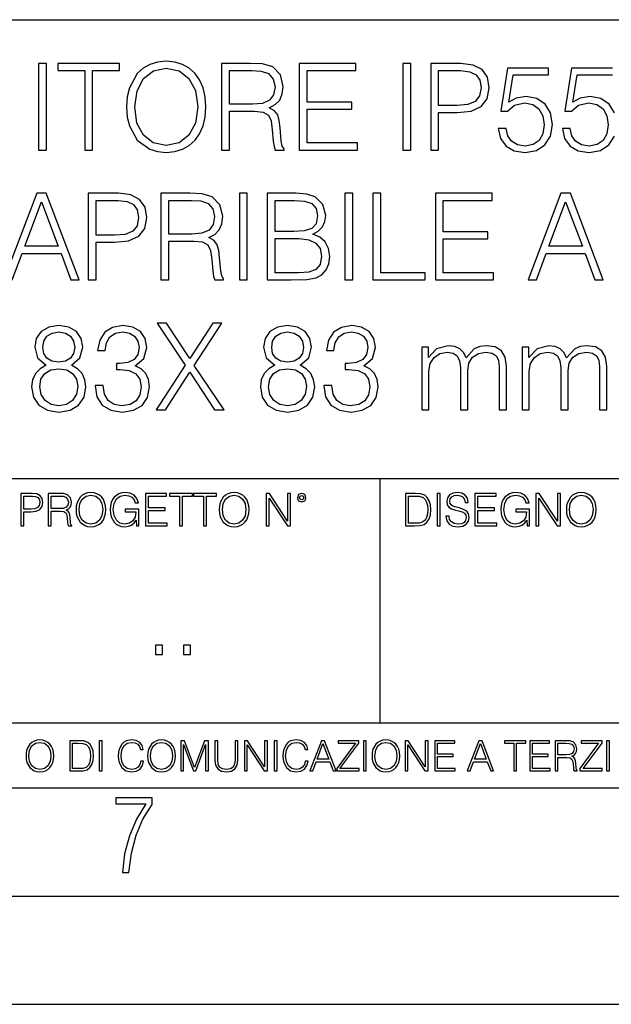
# Model space of a CAD drawing. Extents: x 0 to 420, y 0 to 297.
# Drawn here: x 331 to 358, y 0 to 46 of the extents above; entities that cross this region are included whole.
import ezdxf

# ---------------------------------------------------------------- set-up
doc = ezdxf.new("R2010")
doc.units = 0
doc.layers.get('0').update_dxf_attribs({"linetype": 'CONTINUOUS'})

msp = doc.modelspace()

# ---------------------------------------------------------------- linework, layer by layer
at = {"color": 7}
for p, q in [((234.999802, 45.500252), (410, 45.500252)), ((254.999802, 24.300249), (410, 24.300249)), ((347.77301, 13.00025), (347.77301, 24.300249)), ((234.999802, 13.00025), (410, 13.00025)), ((25.000401, 9.99976), (410, 9.99976)), ((234.999802, 10.00025), (410, 10.00025)), ((267.5, 4.99976), (415, 4.99976)), ((0, 0), (420, 0)), ((0, 0), (420, 0))]:
    msp.add_line(p, q, dxfattribs=at)
for points in [[(331.972992, 39.476517), (332.340179, 39.476517), (332.340179, 43.476517), (331.972992, 43.476517)], [(334.114868, 39.476517), (334.482056, 39.476517), (334.482056, 43.148285), (335.72821, 43.148285), (335.72821, 43.476517), (332.868683, 43.476517), (332.868683, 43.148285), (334.114868, 43.148285)], [(336.050873, 41.473736), (336.078705, 41.000854), (336.178833, 40.589172), (336.546021, 39.927143), (337.124603, 39.509895), (337.480652, 39.404194), (337.881195, 39.36525), (338.276184, 39.404194), (338.632263, 39.509895), (338.949341, 39.682358), (339.2164, 39.927143), (339.427795, 40.227558), (339.583557, 40.589172), (339.678162, 41.000854), (339.717102, 41.473736), (339.683716, 41.941051), (339.583557, 42.352734), (339.427795, 42.714348), (339.2164, 43.020329), (338.949341, 43.259548), (338.632263, 43.432011), (338.276184, 43.543278), (337.881195, 43.582218), (337.480652, 43.543278), (337.124603, 43.432011), (336.813049, 43.259548), (336.546021, 43.020329), (336.178833, 42.352734), (336.078705, 41.935486)], [(336.429199, 41.473736), (336.534882, 42.219215), (336.829742, 42.781105), (337.291504, 43.131592), (337.881195, 43.253986), (338.476471, 43.131592), (338.932678, 42.781105), (339.233093, 42.224777), (339.338776, 41.473736), (339.233093, 40.717129), (338.932678, 40.160801), (338.476471, 39.810314), (337.881195, 39.693485), (337.28595, 39.810314), (336.829742, 40.160801), (336.529327, 40.717129)], [(340.434753, 39.476517), (340.801941, 39.476517), (340.801941, 41.267895), (341.970215, 41.267895), (342.365204, 41.228951), (342.604431, 41.095432), (342.726837, 40.833958), (342.788025, 40.41671), (342.83252, 39.888199), (342.865906, 39.637852), (342.921539, 39.476517), (343.327667, 39.476517), (343.327667, 39.53215), (343.244202, 39.660107), (343.199707, 39.899326), (343.149628, 40.50016), (343.110687, 40.83952), (343.038361, 41.100994), (342.893738, 41.295712), (342.648926, 41.42923), (342.921539, 41.573875), (343.12738, 41.785278), (343.249786, 42.069008), (343.294281, 42.413929), (343.166321, 42.948006), (342.804718, 43.315182), (342.337402, 43.454262), (341.769928, 43.476517), (340.434753, 43.476517)], [(344.03418, 39.476517), (346.721252, 39.476517), (346.721252, 39.804749), (344.401367, 39.804749), (344.401367, 41.368034), (346.459778, 41.368034), (346.459778, 41.696266), (344.401367, 41.696266), (344.401367, 43.148285), (346.65451, 43.148285), (346.65451, 43.476517), (344.03418, 43.476517)], [(348.818604, 39.476517), (349.185791, 39.476517), (349.185791, 43.476517), (348.818604, 43.476517)], [(350.109314, 39.476517), (350.476471, 39.476517), (350.476471, 41.212261), (351.327667, 41.212261), (351.978577, 41.279018), (352.445892, 41.490425), (352.72406, 41.846474), (352.818604, 42.352734), (352.735168, 42.842304), (352.484833, 43.192791), (352.078705, 43.404194), (351.505676, 43.476517), (350.109314, 43.476517)], [(353.23587, 40.477909), (353.335999, 40.010593), (353.591919, 39.660107), (353.970215, 39.443138), (354.470917, 39.36525), (354.993866, 39.459827), (355.388855, 39.710175), (355.644775, 40.116295), (355.733765, 40.661495), (355.644775, 41.190006), (355.399994, 41.596127), (355.016113, 41.852039), (354.520996, 41.946613), (354.059235, 41.879856), (353.725433, 41.696266), (353.914581, 42.959133), (355.555756, 42.959133), (355.555756, 43.253986), (353.653107, 43.253986), (353.358246, 41.267895), (353.664246, 41.267895), (353.986908, 41.55162), (354.459778, 41.65176), (354.83252, 41.579437), (355.116241, 41.379158), (355.288727, 41.062054), (355.355469, 40.644806), (355.294281, 40.227558), (355.121826, 39.921577), (354.843658, 39.726864), (354.482056, 39.660107), (354.120422, 39.715736), (353.847839, 39.882637), (353.6698, 40.138546), (353.597473, 40.477909)], [(340.801941, 41.596127), (340.801941, 43.148285), (341.842255, 43.148285), (342.276184, 43.12603), (342.61557, 43.009201), (342.83252, 42.753288), (342.915985, 42.402802), (342.849213, 42.030064), (342.660065, 41.779716), (342.331848, 41.635071), (341.864502, 41.596127)], [(350.476471, 41.540493), (350.476471, 43.148285), (351.488983, 43.148285), (351.911804, 43.098213), (352.206665, 42.953568), (352.37912, 42.708782), (352.440308, 42.358295), (352.367981, 41.97443), (352.167725, 41.724083), (351.822784, 41.579437), (351.333221, 41.540493)], [(330.376312, 33.476517), (330.760193, 33.476517), (331.21637, 34.700439), (333.01889, 34.700439), (333.469513, 33.476517), (333.853363, 33.476517), (332.334595, 37.476517), (331.895111, 37.476517)], [(334.276184, 33.476517), (334.643372, 33.476517), (334.643372, 35.212261), (335.494537, 35.212261), (336.145447, 35.279018), (336.612762, 35.490425), (336.89093, 35.846474), (336.985504, 36.352734), (336.902039, 36.842304), (336.651703, 37.192791), (336.245575, 37.404194), (335.672577, 37.476517), (334.276184, 37.476517)], [(337.636414, 33.476517), (338.003601, 33.476517), (338.003601, 35.267895), (339.171875, 35.267895), (339.566864, 35.228951), (339.806091, 35.095432), (339.928467, 34.833958), (339.989685, 34.41671), (340.03418, 33.888199), (340.067566, 33.637852), (340.123199, 33.476517), (340.529327, 33.476517), (340.529327, 33.53215), (340.445862, 33.660107), (340.401367, 33.899326), (340.351288, 34.50016), (340.312347, 34.83952), (340.240021, 35.100994), (340.095367, 35.295712), (339.850586, 35.42923), (340.123199, 35.573875), (340.329041, 35.785278), (340.451416, 36.069008), (340.495941, 36.413929), (340.367981, 36.948006), (340.006378, 37.315182), (339.539062, 37.454262), (338.971588, 37.476517), (337.636414, 37.476517)], [(341.263672, 33.476517), (341.630859, 33.476517), (341.630859, 37.476517), (341.263672, 37.476517)], [(342.554352, 33.476517), (343.661438, 33.476517), (344.379089, 33.487644), (344.813049, 33.565529), (345.074524, 33.715736), (345.27478, 33.943832), (345.397186, 34.221996), (345.441681, 34.555794), (345.386047, 34.928532), (345.230286, 35.234512), (344.985504, 35.457047), (344.662842, 35.590565), (344.913177, 35.729645), (345.102325, 35.929924), (345.213593, 36.169144), (345.258118, 36.452873), (345.130157, 36.959133), (344.774109, 37.315182), (344.384674, 37.443138), (343.878418, 37.476517), (342.554352, 37.476517)], [(346.14267, 33.476517), (346.509857, 33.476517), (346.509857, 37.476517), (346.14267, 37.476517)], [(347.43335, 33.476517), (349.853363, 33.476517), (349.853363, 33.804749), (347.800537, 33.804749), (347.800537, 37.476517), (347.43335, 37.476517)], [(350.326263, 33.476517), (353.013306, 33.476517), (353.013306, 33.804749), (350.69342, 33.804749), (350.69342, 35.368034), (352.751831, 35.368034), (352.751831, 35.696266), (350.69342, 35.696266), (350.69342, 37.148285), (352.946564, 37.148285), (352.946564, 37.476517), (350.326263, 37.476517)], [(354.609985, 33.476517), (354.993835, 33.476517), (355.450043, 34.700439), (357.252533, 34.700439), (357.703156, 33.476517), (358.087036, 33.476517), (356.568268, 37.476517), (356.128754, 37.476517)], [(331.338776, 35.028671), (332.112061, 37.087086), (332.89093, 35.028671)], [(334.643372, 35.540493), (334.643372, 37.148285), (335.655884, 37.148285), (336.078674, 37.098213), (336.373535, 36.953568), (336.546021, 36.708782), (336.607208, 36.358295), (336.534882, 35.97443), (336.334595, 35.724083), (335.989685, 35.579437), (335.500122, 35.540493)], [(338.003601, 35.596127), (338.003601, 37.148285), (339.043915, 37.148285), (339.477844, 37.12603), (339.8172, 37.009201), (340.03418, 36.753288), (340.117615, 36.402802), (340.050873, 36.030064), (339.861725, 35.779716), (339.533478, 35.635071), (339.066162, 35.596127)], [(343.811646, 37.148285), (344.278961, 37.114902), (344.612762, 37.003639), (344.813049, 36.781105), (344.879791, 36.430618), (344.807495, 36.069008), (344.607208, 35.852039), (344.262268, 35.740772), (343.778259, 35.712955), (342.921539, 35.712955), (342.921539, 37.148285)], [(355.572418, 35.028671), (356.345734, 37.087086), (357.124573, 35.028671)], [(342.921539, 33.804749), (342.921539, 35.384724), (344.028625, 35.384724), (344.473694, 35.32909), (344.80191, 35.178883), (344.996643, 34.92297), (345.063385, 34.572483), (344.996643, 34.19418), (344.80191, 33.960522), (344.473694, 33.838131), (344.000793, 33.804749)], [(337.416656, 27.476517), (337.850586, 27.476517), (338.968811, 29.212261), (340.120392, 27.476517), (340.559906, 27.476517), (339.174652, 29.523804), (340.459778, 31.476517), (340.031372, 31.476517), (338.968811, 29.840912), (337.895081, 31.476517), (337.461151, 31.476517), (338.757385, 29.534931)], [(332.331787, 29.534931), (332.048065, 29.373596), (331.83667, 29.145502), (331.703156, 28.861774), (331.65863, 28.539104), (331.742096, 28.055098), (331.992432, 27.682358), (332.387451, 27.4487), (332.915955, 27.365252), (333.438904, 27.4487), (333.833893, 27.682358), (334.084229, 28.049534), (334.173248, 28.539104), (334.123169, 28.861774), (333.995239, 29.145502), (333.778259, 29.373596), (333.500092, 29.534931), (333.895081, 29.879854), (334.028595, 30.363861), (333.950714, 30.769979), (333.72818, 31.087088), (333.377686, 31.292929), (332.915955, 31.365252), (332.448639, 31.292929), (332.098145, 31.087088), (331.87561, 30.769979), (331.803284, 30.363861), (331.931244, 29.879854)], [(332.18158, 30.352734), (332.226105, 30.647587), (332.370758, 30.875683), (332.604401, 31.014765), (332.915955, 31.070396), (333.221924, 31.014765), (333.455597, 30.875683), (333.60022, 30.647587), (333.650299, 30.352734), (333.60022, 30.069006), (333.455597, 29.852039), (333.227478, 29.712955), (332.915955, 29.668449), (332.598846, 29.712955), (332.370758, 29.852039), (332.226105, 30.069006)], [(334.590485, 28.589172), (334.590485, 28.578047), (334.67395, 28.066225), (334.924286, 27.687922), (335.319275, 27.4487), (335.853363, 27.365252), (336.370758, 27.4487), (336.765747, 27.676794), (337.016083, 28.043972), (337.105103, 28.527977), (337.060608, 28.8729), (336.932648, 29.156628), (336.726807, 29.368032), (336.443054, 29.507114), (336.843628, 29.846476), (336.982697, 30.358297), (336.904816, 30.769979), (336.687866, 31.087088), (336.337372, 31.292929), (335.881165, 31.365252), (335.40274, 31.281801), (335.041138, 31.059271), (334.807465, 30.692093), (334.712891, 30.208088), (335.0578, 30.208088), (335.119019, 30.569702), (335.280334, 30.842302), (335.530701, 31.009201), (335.87561, 31.070396), (336.18158, 31.014765), (336.420807, 30.870119), (336.576599, 30.642025), (336.632233, 30.358297), (336.571014, 30.030064), (336.39856, 29.80197), (336.109283, 29.657324), (335.719849, 29.612818), (335.58075, 29.618382), (335.58075, 29.334654), (335.74765, 29.340216), (336.176025, 29.290146), (336.482025, 29.139938), (336.665588, 28.889591), (336.726807, 28.539104), (336.665588, 28.166363), (336.493134, 27.888199), (336.209412, 27.715738), (335.831116, 27.660105), (335.469482, 27.721302), (335.196899, 27.90489), (335.024445, 28.19418), (334.968811, 28.589172)], [(342.907593, 29.534931), (342.623871, 29.373596), (342.412476, 29.145502), (342.278961, 28.861774), (342.234436, 28.539104), (342.317902, 28.055098), (342.568237, 27.682358), (342.963226, 27.4487), (343.49176, 27.365252), (344.014709, 27.4487), (344.409698, 27.682358), (344.660034, 28.049534), (344.749054, 28.539104), (344.698975, 28.861774), (344.571014, 29.145502), (344.354065, 29.373596), (344.075897, 29.534931), (344.470886, 29.879854), (344.604401, 30.363861), (344.52652, 30.769979), (344.303986, 31.087088), (343.953491, 31.292929), (343.49176, 31.365252), (343.024445, 31.292929), (342.67395, 31.087088), (342.451416, 30.769979), (342.379089, 30.363861), (342.50705, 29.879854)], [(342.757385, 30.352734), (342.80191, 30.647587), (342.946533, 30.875683), (343.180206, 31.014765), (343.49176, 31.070396), (343.797729, 31.014765), (344.031372, 30.875683), (344.176025, 30.647587), (344.226105, 30.352734), (344.176025, 30.069006), (344.031372, 29.852039), (343.803284, 29.712955), (343.49176, 29.668449), (343.174652, 29.712955), (342.946533, 29.852039), (342.80191, 30.069006)], [(345.16629, 28.589172), (345.16629, 28.578047), (345.249756, 28.066225), (345.500092, 27.687922), (345.895081, 27.4487), (346.429169, 27.365252), (346.946533, 27.4487), (347.341553, 27.676794), (347.591888, 28.043972), (347.680908, 28.527977), (347.636414, 28.8729), (347.508453, 29.156628), (347.302612, 29.368032), (347.01886, 29.507114), (347.419434, 29.846476), (347.558502, 30.358297), (347.480621, 30.769979), (347.263672, 31.087088), (346.913177, 31.292929), (346.45697, 31.365252), (345.978546, 31.281801), (345.616913, 31.059271), (345.38327, 30.692093), (345.288696, 30.208088), (345.633606, 30.208088), (345.694824, 30.569702), (345.85614, 30.842302), (346.106506, 31.009201), (346.451416, 31.070396), (346.757385, 31.014765), (346.996613, 30.870119), (347.152405, 30.642025), (347.208008, 30.358297), (347.14682, 30.030064), (346.974365, 29.80197), (346.685059, 29.657324), (346.295654, 29.612818), (346.156555, 29.618382), (346.156555, 29.334654), (346.323456, 29.340216), (346.751831, 29.290146), (347.0578, 29.139938), (347.241394, 28.889591), (347.302612, 28.539104), (347.241394, 28.166363), (347.068939, 27.888199), (346.785217, 27.715738), (346.406921, 27.660105), (346.045288, 27.721302), (345.772705, 27.90489), (345.60022, 28.19418), (345.544617, 28.589172)], [(349.694824, 27.476517), (350.028595, 27.476517), (350.028595, 29.262331), (350.089813, 29.618382), (350.262268, 29.896545), (350.529297, 30.07457), (350.879791, 30.141329), (351.14682, 30.096823), (351.335968, 29.963305), (351.447235, 29.740772), (351.486176, 29.42923), (351.486176, 27.476517), (351.819977, 27.476517), (351.819977, 29.284584), (351.87561, 29.629507), (352.048096, 29.902107), (352.315125, 30.07457), (352.665588, 30.141329), (352.943756, 30.096823), (353.138489, 29.97443), (353.244202, 29.763025), (353.277557, 29.462608), (353.277557, 27.476517), (353.611359, 27.476517), (353.611359, 29.490425), (353.550171, 29.902107), (353.377716, 30.196962), (353.082855, 30.374987), (352.676727, 30.436184), (352.381866, 30.39724), (352.125977, 30.291538), (351.74765, 29.868729), (351.636414, 30.107948), (351.458374, 30.285975), (351.219147, 30.39724), (350.924286, 30.436184), (350.384644, 30.291538), (350.006348, 29.885418), (350.006348, 30.363861), (349.694824, 30.363861)], [(354.334595, 27.476517), (354.668396, 27.476517), (354.668396, 29.262331), (354.729584, 29.618382), (354.902039, 29.896545), (355.169067, 30.07457), (355.519562, 30.141329), (355.786621, 30.096823), (355.975769, 29.963305), (356.087036, 29.740772), (356.125977, 29.42923), (356.125977, 27.476517), (356.459778, 27.476517), (356.459778, 29.284584), (356.515381, 29.629507), (356.687866, 29.902107), (356.954895, 30.07457), (357.305389, 30.141329), (357.583557, 30.096823), (357.778259, 29.97443), (357.883972, 29.763025), (357.917358, 29.462608), (357.917358, 27.476517), (358.251129, 27.476517), (358.251129, 29.490425), (358.189941, 29.902107), (358.017487, 30.196962), (357.722626, 30.374987), (357.316498, 30.436184), (357.021667, 30.39724), (356.765747, 30.291538), (356.387451, 29.868729), (356.276184, 30.107948), (356.098145, 30.285975), (355.858917, 30.39724), (355.564087, 30.436184), (355.024445, 30.291538), (354.646118, 29.885418), (354.646118, 30.363861), (354.334595, 30.363861)], [(332.036957, 28.527977), (332.09259, 28.884027), (332.265045, 29.151064), (332.543213, 29.312401), (332.915955, 29.373596), (333.283142, 29.312401), (333.555725, 29.151064), (333.733765, 28.889591), (333.794952, 28.555794), (333.72818, 28.188618), (333.550171, 27.90489), (333.272003, 27.721302), (332.915955, 27.660105), (332.559906, 27.721302), (332.281738, 27.90489), (332.098145, 28.17749)], [(342.612762, 28.527977), (342.668396, 28.884027), (342.840851, 29.151064), (343.119019, 29.312401), (343.49176, 29.373596), (343.858917, 29.312401), (344.131531, 29.151064), (344.30954, 28.889591), (344.370758, 28.555794), (344.303986, 28.188618), (344.125977, 27.90489), (343.847809, 27.721302), (343.49176, 27.660105), (343.135712, 27.721302), (342.857544, 27.90489), (342.67395, 28.17749)], [(331.166687, 22.109638), (331.304382, 22.109638), (331.304382, 22.760542), (331.623566, 22.760542), (331.867645, 22.785578), (332.042908, 22.864853), (332.147217, 22.998373), (332.182678, 23.188219), (332.151398, 23.371807), (332.057495, 23.503241), (331.905212, 23.582518), (331.690338, 23.609638), (331.166687, 23.609638)], [(331.304382, 22.883631), (331.304382, 23.486551), (331.684082, 23.486551), (331.842621, 23.467775), (331.953186, 23.413532), (332.017853, 23.321739), (332.040802, 23.190306), (332.013702, 23.046356), (331.938599, 22.952475), (331.809235, 22.898233), (331.625641, 22.883631)], [(332.426758, 22.109638), (332.564453, 22.109638), (332.564453, 22.781404), (333.002563, 22.781404), (333.150696, 22.766802), (333.240387, 22.716732), (333.286285, 22.618679), (333.309235, 22.462212), (333.325928, 22.264019), (333.33844, 22.170139), (333.359314, 22.109638), (333.511597, 22.109638), (333.511597, 22.130501), (333.480316, 22.178484), (333.463623, 22.268192), (333.444855, 22.493505), (333.430237, 22.620766), (333.403137, 22.718817), (333.348877, 22.791836), (333.25708, 22.841906), (333.359314, 22.896147), (333.436493, 22.975424), (333.482391, 23.081821), (333.499084, 23.211168), (333.451111, 23.411446), (333.315491, 23.549137), (333.140259, 23.601294), (332.92746, 23.609638), (332.426758, 23.609638)], [(332.564453, 22.904491), (332.564453, 23.486551), (332.95459, 23.486551), (333.11731, 23.478205), (333.244568, 23.434395), (333.325928, 23.338428), (333.357239, 23.206995), (333.332184, 23.067219), (333.261261, 22.973337), (333.138184, 22.919096), (332.962921, 22.904491)], [(333.711884, 22.858595), (333.722321, 22.681265), (333.759857, 22.526884), (333.897552, 22.278624), (334.114532, 22.122156), (334.248047, 22.082518), (334.398254, 22.067913), (334.546387, 22.082518), (334.679901, 22.122156), (334.798798, 22.186829), (334.898956, 22.278624), (334.978241, 22.391279), (335.036652, 22.526884), (335.072113, 22.681265), (335.0867, 22.858595), (335.074188, 23.033838), (335.036652, 23.188219), (334.978241, 23.323824), (334.898956, 23.438568), (334.798798, 23.528275), (334.679901, 23.592949), (334.546387, 23.634672), (334.398254, 23.649277), (334.248047, 23.634672), (334.114532, 23.592949), (333.997711, 23.528275), (333.897552, 23.438568), (333.759857, 23.188219), (333.722321, 23.031752)], [(333.85376, 22.858595), (333.893402, 23.138149), (334.003967, 23.34886), (334.177124, 23.480291), (334.398254, 23.52619), (334.62149, 23.480291), (334.792542, 23.34886), (334.905212, 23.140236), (334.944855, 22.858595), (334.905212, 22.574867), (334.792542, 22.366245), (334.62149, 22.234812), (334.398254, 22.191002), (334.175018, 22.234812), (334.003967, 22.366245), (333.891296, 22.574867)], [(336.503265, 22.109638), (336.613831, 22.109638), (336.613831, 22.879457), (335.987976, 22.879457), (335.987976, 22.756371), (336.482391, 22.756371), (336.482391, 22.750111), (336.44693, 22.512281), (336.342621, 22.337038), (336.177826, 22.228554), (335.958771, 22.191002), (335.741791, 22.236898), (335.576965, 22.370417), (335.470581, 22.583212), (335.43512, 22.864853), (335.470581, 23.148581), (335.576965, 23.355118), (335.745972, 23.482378), (335.975433, 23.52619), (336.150696, 23.501154), (336.294647, 23.430222), (336.396851, 23.319653), (336.453186, 23.173616), (336.595062, 23.173616), (336.52829, 23.371807), (336.398956, 23.522017), (336.211182, 23.615896), (335.973358, 23.649277), (335.825226, 23.634672), (335.691711, 23.595034), (335.478912, 23.440653), (335.399658, 23.327997), (335.341248, 23.194479), (335.30368, 23.038012), (335.293243, 22.862768), (335.30368, 22.685438), (335.339142, 22.528971), (335.472656, 22.278624), (335.568634, 22.186829), (335.685455, 22.122156), (335.816895, 22.082518), (335.965027, 22.067913), (336.134003, 22.090862), (336.282135, 22.149277), (336.401031, 22.245243), (336.488647, 22.37459)], [(336.918427, 22.109638), (337.926086, 22.109638), (337.926086, 22.232725), (337.056122, 22.232725), (337.056122, 22.818956), (337.828033, 22.818956), (337.828033, 22.942045), (337.056122, 22.942045), (337.056122, 23.486551), (337.901031, 23.486551), (337.901031, 23.609638), (336.918427, 23.609638)], [(338.499786, 22.109638), (338.637482, 22.109638), (338.637482, 23.486551), (339.104797, 23.486551), (339.104797, 23.609638), (338.032471, 23.609638), (338.032471, 23.486551), (338.499786, 23.486551)], [(339.60965, 22.109638), (339.747345, 22.109638), (339.747345, 23.486551), (340.214661, 23.486551), (340.214661, 23.609638), (339.142334, 23.609638), (339.142334, 23.486551), (339.60965, 23.486551)], [(340.335663, 22.858595), (340.3461, 22.681265), (340.383667, 22.526884), (340.521332, 22.278624), (340.738312, 22.122156), (340.871826, 22.082518), (341.022034, 22.067913), (341.170166, 22.082518), (341.30368, 22.122156), (341.422607, 22.186829), (341.522736, 22.278624), (341.60202, 22.391279), (341.660431, 22.526884), (341.695892, 22.681265), (341.71051, 22.858595), (341.697968, 23.033838), (341.660431, 23.188219), (341.60202, 23.323824), (341.522736, 23.438568), (341.422607, 23.528275), (341.30368, 23.592949), (341.170166, 23.634672), (341.022034, 23.649277), (340.871826, 23.634672), (340.738312, 23.592949), (340.62149, 23.528275), (340.521332, 23.438568), (340.383667, 23.188219), (340.3461, 23.031752)], [(340.477539, 22.858595), (340.517181, 23.138149), (340.627747, 23.34886), (340.800903, 23.480291), (341.022034, 23.52619), (341.24527, 23.480291), (341.416321, 23.34886), (341.528992, 23.140236), (341.568634, 22.858595), (341.528992, 22.574867), (341.416321, 22.366245), (341.24527, 22.234812), (341.022034, 22.191002), (340.798798, 22.234812), (340.627747, 22.366245), (340.515076, 22.574867)], [(342.50119, 22.109638), (342.638855, 22.109638), (342.638855, 23.396843), (343.481689, 22.109638), (343.634003, 22.109638), (343.634003, 23.609638), (343.496307, 23.609638), (343.496307, 22.322433), (342.653473, 23.609638), (342.50119, 23.609638)], [(343.949036, 23.411446), (343.963623, 23.334255), (344.005341, 23.271669), (344.145142, 23.21534), (344.284912, 23.271669), (344.32663, 23.334255), (344.343323, 23.411446), (344.32663, 23.486551), (344.284912, 23.551224), (344.220215, 23.592949), (344.145142, 23.609638), (344.067932, 23.592949), (344.005341, 23.551224)], [(344.044983, 23.413532), (344.074188, 23.484465), (344.145142, 23.515759), (344.213959, 23.484465), (344.24527, 23.413532), (344.216064, 23.3426), (344.145142, 23.313393), (344.072113, 23.340515)], [(349.29248, 23.609638), (348.939911, 23.609638), (348.939911, 22.109638), (349.352997, 22.109638), (349.607513, 22.12007), (349.801514, 22.174311), (349.935028, 22.278624), (350.035187, 22.428831), (350.095673, 22.62285), (350.116547, 22.862768), (350.095673, 23.085995), (350.041443, 23.271669), (349.951721, 23.41979), (349.832825, 23.528275), (349.634613, 23.59712), (349.394714, 23.609638)], [(349.077606, 22.232725), (349.077606, 23.486551), (349.352997, 23.486551), (349.582458, 23.47612), (349.757721, 23.41979), (349.851593, 23.330084), (349.918365, 23.206995), (349.960083, 23.050528), (349.97467, 22.858595), (349.960083, 22.658318), (349.918365, 22.497677), (349.847412, 22.37459), (349.747284, 22.289055), (349.584564, 22.24107), (349.367584, 22.232725)], [(350.404449, 22.109638), (350.542145, 22.109638), (350.542145, 23.609638), (350.404449, 23.609638)], [(350.81543, 22.564436), (350.81543, 22.554005), (350.850891, 22.345383), (350.959381, 22.193087), (351.134613, 22.101294), (351.374542, 22.067913), (351.589417, 22.099207), (351.752136, 22.184742), (351.85437, 22.320347), (351.891937, 22.50185), (351.862732, 22.662489), (351.777191, 22.783491), (351.631134, 22.873199), (351.420441, 22.942045), (351.245209, 22.985855), (351.130463, 23.023407), (351.053253, 23.075563), (351.007355, 23.146496), (350.992767, 23.242462), (351.013611, 23.361376), (351.080383, 23.451084), (351.188873, 23.505327), (351.336975, 23.52619), (351.491364, 23.503241), (351.608185, 23.438568), (351.679138, 23.334255), (351.706238, 23.192392), (351.848114, 23.192392), (351.810577, 23.384325), (351.710419, 23.528275), (351.553955, 23.617983), (351.343262, 23.649277), (351.136719, 23.617983), (350.98233, 23.536619), (350.884277, 23.409361), (350.850891, 23.246634), (350.875946, 23.088081), (350.95105, 22.97751), (351.078308, 22.898233), (351.259796, 22.839819), (351.401672, 22.804354), (351.558136, 22.754284), (351.666626, 22.693783), (351.729187, 22.608248), (351.750061, 22.487246), (351.725037, 22.364159), (351.652008, 22.270279), (351.535187, 22.209778), (351.376617, 22.191002), (351.197205, 22.216036), (351.065765, 22.289055), (350.984406, 22.405884), (350.957306, 22.564436)], [(352.15271, 22.109638), (353.160339, 22.109638), (353.160339, 22.232725), (352.290405, 22.232725), (352.290405, 22.818956), (353.062286, 22.818956), (353.062286, 22.942045), (352.290405, 22.942045), (352.290405, 23.486551), (353.135315, 23.486551), (353.135315, 23.609638), (352.15271, 23.609638)], [(354.562286, 22.109638), (354.672882, 22.109638), (354.672882, 22.879457), (354.046997, 22.879457), (354.046997, 22.756371), (354.541443, 22.756371), (354.541443, 22.750111), (354.505981, 22.512281), (354.401672, 22.337038), (354.236847, 22.228554), (354.017792, 22.191002), (353.800812, 22.236898), (353.636017, 22.370417), (353.529602, 22.583212), (353.494141, 22.864853), (353.529602, 23.148581), (353.636017, 23.355118), (353.804993, 23.482378), (354.034485, 23.52619), (354.209717, 23.501154), (354.353668, 23.430222), (354.455902, 23.319653), (354.512238, 23.173616), (354.654083, 23.173616), (354.587341, 23.371807), (354.457977, 23.522017), (354.270233, 23.615896), (354.03241, 23.649277), (353.884277, 23.634672), (353.750763, 23.595034), (353.537964, 23.440653), (353.458679, 23.327997), (353.400269, 23.194479), (353.362732, 23.038012), (353.352295, 22.862768), (353.362732, 22.685438), (353.398193, 22.528971), (353.531708, 22.278624), (353.627655, 22.186829), (353.744507, 22.122156), (353.875916, 22.082518), (354.024048, 22.067913), (354.193024, 22.090862), (354.341156, 22.149277), (354.460083, 22.245243), (354.547699, 22.37459)], [(354.977448, 22.109638), (355.115143, 22.109638), (355.115143, 23.396843), (355.957977, 22.109638), (356.110291, 22.109638), (356.110291, 23.609638), (355.972595, 23.609638), (355.972595, 22.322433), (355.129761, 23.609638), (354.977448, 23.609638)], [(356.3815, 22.858595), (356.391937, 22.681265), (356.429474, 22.526884), (356.567169, 22.278624), (356.784149, 22.122156), (356.917664, 22.082518), (357.067871, 22.067913), (357.215973, 22.082518), (357.349518, 22.122156), (357.468414, 22.186829), (357.568573, 22.278624), (357.647827, 22.391279), (357.706238, 22.526884), (357.74173, 22.681265), (357.756317, 22.858595), (357.743805, 23.033838), (357.706238, 23.188219), (357.647827, 23.323824), (357.568573, 23.438568), (357.468414, 23.528275), (357.349518, 23.592949), (357.215973, 23.634672), (357.067871, 23.649277), (356.917664, 23.634672), (356.784149, 23.592949), (356.667297, 23.528275), (356.567169, 23.438568), (356.429474, 23.188219), (356.391937, 23.031752)], [(356.523346, 22.858595), (356.562988, 23.138149), (356.673553, 23.34886), (356.84671, 23.480291), (357.067871, 23.52619), (357.291077, 23.480291), (357.462158, 23.34886), (357.574829, 23.140236), (357.614441, 22.858595), (357.574829, 22.574867), (357.462158, 22.366245), (357.291077, 22.234812), (357.067871, 22.191002), (356.844635, 22.234812), (356.673553, 22.366245), (356.560913, 22.574867)], [(337.388153, 16.170408), (337.709442, 16.170408), (337.709442, 16.603649), (337.388153, 16.603649)], [(338.683014, 16.170408), (339.004303, 16.170408), (339.004303, 16.603649), (338.683014, 16.603649)], [(331.400146, 11.480855), (331.409882, 11.315348), (331.444946, 11.171259), (331.573456, 10.939548), (331.77594, 10.793511), (331.900574, 10.756516), (332.040771, 10.742886), (332.179016, 10.756516), (332.303619, 10.793511), (332.414612, 10.853873), (332.508087, 10.939548), (332.582062, 11.044694), (332.636597, 11.171259), (332.669678, 11.315348), (332.683319, 11.480855), (332.671631, 11.644416), (332.636597, 11.788505), (332.582062, 11.91507), (332.508087, 12.022162), (332.414612, 12.10589), (332.303619, 12.166252), (332.179016, 12.205194), (332.040771, 12.218824), (331.900574, 12.205194), (331.77594, 12.166252), (331.666901, 12.10589), (331.573456, 12.022162), (331.444946, 11.788505), (331.409882, 11.642468)], [(331.532562, 11.480855), (331.56955, 11.741774), (331.67276, 11.938436), (331.834351, 12.061106), (332.040771, 12.103943), (332.249115, 12.061106), (332.408783, 11.938436), (332.513916, 11.74372), (332.550903, 11.480855), (332.513916, 11.216043), (332.408783, 11.021328), (332.249115, 10.898658), (332.040771, 10.857768), (331.832428, 10.898658), (331.67276, 11.021328), (331.567596, 11.216043)], [(333.750366, 12.181828), (333.421295, 12.181828), (333.421295, 10.781829), (333.806824, 10.781829), (334.044373, 10.791565), (334.225464, 10.842191), (334.350098, 10.939548), (334.443542, 11.079742), (334.5, 11.260827), (334.51947, 11.48475), (334.5, 11.693094), (334.449402, 11.866391), (334.365662, 12.004639), (334.254669, 12.10589), (334.069702, 12.170146), (333.845764, 12.181828)], [(333.549805, 10.89671), (333.549805, 12.066947), (333.806824, 12.066947), (334.020996, 12.057211), (334.18457, 12.004639), (334.272186, 11.920911), (334.334503, 11.806029), (334.373444, 11.659993), (334.387085, 11.480855), (334.373444, 11.293929), (334.334503, 11.143998), (334.268311, 11.029117), (334.174835, 10.949284), (334.022949, 10.904499), (333.820465, 10.89671)], [(334.788177, 10.781829), (334.916687, 10.781829), (334.916687, 12.181828), (334.788177, 12.181828)], [(336.708069, 11.239408), (336.669128, 11.077795), (336.581512, 10.957072), (336.45105, 10.88308), (336.2836, 10.857768), (336.081085, 10.898658), (335.929199, 11.019381), (335.831848, 11.21799), (335.798767, 11.486697), (335.831848, 11.751509), (335.927277, 11.944277), (336.077209, 12.063053), (336.279694, 12.103943), (336.439362, 12.080577), (336.565918, 12.014374), (336.653564, 11.909228), (336.694458, 11.772927), (336.821014, 11.772927), (336.774292, 11.955959), (336.6633, 12.096154), (336.49585, 12.185723), (336.279694, 12.218824), (336.026581, 12.168199), (335.921417, 12.107838), (335.831848, 12.02411), (335.709167, 11.794346), (335.676086, 11.64831), (335.666351, 11.48475), (335.676086, 11.317295), (335.709167, 11.171259), (335.829895, 10.937601), (336.022675, 10.791565), (336.275818, 10.742886), (336.499725, 10.777935), (336.671082, 10.873344), (336.783997, 11.029117), (336.834656, 11.239408)], [(337.021576, 11.480855), (337.031311, 11.315348), (337.066345, 11.171259), (337.194855, 10.939548), (337.397369, 10.793511), (337.521973, 10.756516), (337.66217, 10.742886), (337.800415, 10.756516), (337.925049, 10.793511), (338.036041, 10.853873), (338.129486, 10.939548), (338.203491, 11.044694), (338.257996, 11.171259), (338.291107, 11.315348), (338.304749, 11.480855), (338.29306, 11.644416), (338.257996, 11.788505), (338.203491, 11.91507), (338.129486, 12.022162), (338.036041, 12.10589), (337.925049, 12.166252), (337.800415, 12.205194), (337.66217, 12.218824), (337.521973, 12.205194), (337.397369, 12.166252), (337.28833, 12.10589), (337.194855, 12.022162), (337.066345, 11.788505), (337.031311, 11.642468)], [(337.153961, 11.480855), (337.190979, 11.741774), (337.294159, 11.938436), (337.45578, 12.061106), (337.66217, 12.103943), (337.870514, 12.061106), (338.030182, 11.938436), (338.135345, 11.74372), (338.172333, 11.480855), (338.135345, 11.216043), (338.030182, 11.021328), (337.870514, 10.898658), (337.66217, 10.857768), (337.453827, 10.898658), (337.294159, 11.021328), (337.189026, 11.216043)], [(338.553955, 10.781829), (338.682495, 10.781829), (338.682495, 12.002691), (339.138123, 10.781829), (339.256897, 10.781829), (339.702789, 12.002691), (339.702789, 10.781829), (339.831299, 10.781829), (339.831299, 12.181828), (339.650208, 12.181828), (339.196533, 10.949284), (338.735046, 12.181828), (338.553955, 12.181828)], [(340.133118, 12.181828), (340.133118, 11.282246), (340.166199, 11.046641), (340.265503, 10.877239), (340.43103, 10.777935), (340.664673, 10.742886), (340.896393, 10.777935), (341.06189, 10.877239), (341.163147, 11.046641), (341.198212, 11.282246), (341.198212, 12.181828), (341.069702, 12.181828), (341.069702, 11.29977), (341.046326, 11.103108), (340.974274, 10.964861), (340.84967, 10.88308), (340.664673, 10.857768), (340.477753, 10.88308), (340.353149, 10.964861), (340.283051, 11.103108), (340.261627, 11.29977), (340.261627, 12.181828)], [(341.5, 10.781829), (341.62854, 10.781829), (341.62854, 11.98322), (342.415161, 10.781829), (342.557312, 10.781829), (342.557312, 12.181828), (342.428802, 12.181828), (342.428802, 10.980438), (341.642151, 12.181828), (341.5, 12.181828)], [(342.880554, 10.781829), (343.009064, 10.781829), (343.009064, 12.181828), (342.880554, 12.181828)], [(344.31366, 11.239408), (344.274689, 11.077795), (344.187073, 10.957072), (344.05661, 10.88308), (343.88916, 10.857768), (343.686646, 10.898658), (343.53479, 11.019381), (343.437439, 11.21799), (343.404327, 11.486697), (343.437439, 11.751509), (343.532837, 11.944277), (343.68277, 12.063053), (343.885254, 12.103943), (344.044922, 12.080577), (344.171509, 12.014374), (344.259125, 11.909228), (344.300018, 11.772927), (344.426575, 11.772927), (344.379852, 11.955959), (344.26886, 12.096154), (344.10141, 12.185723), (343.885254, 12.218824), (343.632141, 12.168199), (343.526978, 12.107838), (343.437439, 12.02411), (343.314758, 11.794346), (343.281647, 11.64831), (343.271912, 11.48475), (343.281647, 11.317295), (343.314758, 11.171259), (343.435486, 10.937601), (343.628235, 10.791565), (343.881378, 10.742886), (344.105286, 10.777935), (344.276642, 10.873344), (344.389587, 11.029117), (344.440216, 11.239408)], [(344.521973, 10.781829), (344.656342, 10.781829), (344.81601, 11.210201), (345.446899, 11.210201), (345.604614, 10.781829), (345.738953, 10.781829), (345.207397, 12.181828), (345.053558, 12.181828)], [(344.858826, 11.325084), (345.129517, 12.045528), (345.4021, 11.325084)], [(345.764282, 10.781829), (346.804047, 10.781829), (346.804047, 10.89671), (345.916138, 10.89671), (346.790405, 12.070842), (346.790405, 12.181828), (345.830475, 12.181828), (345.830475, 12.066947), (346.630737, 12.066947), (345.764282, 10.900605)], [(347.004578, 10.781829), (347.133118, 10.781829), (347.133118, 12.181828), (347.004578, 12.181828)], [(347.395966, 11.480855), (347.405701, 11.315348), (347.440765, 11.171259), (347.569275, 10.939548), (347.771759, 10.793511), (347.896393, 10.756516), (348.036591, 10.742886), (348.174835, 10.756516), (348.299438, 10.793511), (348.410431, 10.853873), (348.503906, 10.939548), (348.577881, 11.044694), (348.632416, 11.171259), (348.665527, 11.315348), (348.679138, 11.480855), (348.66745, 11.644416), (348.632416, 11.788505), (348.577881, 11.91507), (348.503906, 12.022162), (348.410431, 12.10589), (348.299438, 12.166252), (348.174835, 12.205194), (348.036591, 12.218824), (347.896393, 12.205194), (347.771759, 12.166252), (347.66272, 12.10589), (347.569275, 12.022162), (347.440765, 11.788505), (347.405701, 11.642468)], [(347.528381, 11.480855), (347.565369, 11.741774), (347.668579, 11.938436), (347.8302, 12.061106), (348.036591, 12.103943), (348.244934, 12.061106), (348.404602, 11.938436), (348.509735, 11.74372), (348.546753, 11.480855), (348.509735, 11.216043), (348.404602, 11.021328), (348.244934, 10.898658), (348.036591, 10.857768), (347.828247, 10.898658), (347.668579, 11.021328), (347.563416, 11.216043)], [(348.930328, 10.781829), (349.058838, 10.781829), (349.058838, 11.98322), (349.84549, 10.781829), (349.98761, 10.781829), (349.98761, 12.181828), (349.859131, 12.181828), (349.859131, 10.980438), (349.072449, 12.181828), (348.930328, 12.181828)], [(350.301117, 10.781829), (351.241577, 10.781829), (351.241577, 10.89671), (350.429626, 10.89671), (350.429626, 11.443859), (351.150085, 11.443859), (351.150085, 11.558742), (350.429626, 11.558742), (350.429626, 12.066947), (351.218231, 12.066947), (351.218231, 12.181828), (350.301117, 12.181828)], [(351.800415, 10.781829), (351.934784, 10.781829), (352.094452, 11.210201), (352.725311, 11.210201), (352.883026, 10.781829), (353.017395, 10.781829), (352.485809, 12.181828), (352.332001, 12.181828)], [(352.137268, 11.325084), (352.407928, 12.045528), (352.680542, 11.325084)], [(353.950073, 10.781829), (354.078583, 10.781829), (354.078583, 12.066947), (354.51474, 12.066947), (354.51474, 12.181828), (353.513916, 12.181828), (353.513916, 12.066947), (353.950073, 12.066947)], [(354.688049, 10.781829), (355.62851, 10.781829), (355.62851, 10.89671), (354.816559, 10.89671), (354.816559, 11.443859), (355.536987, 11.443859), (355.536987, 11.558742), (354.816559, 11.558742), (354.816559, 12.066947), (355.605133, 12.066947), (355.605133, 12.181828), (354.688049, 12.181828)], [(355.866058, 10.781829), (355.994568, 10.781829), (355.994568, 11.408811), (356.403473, 11.408811), (356.541718, 11.395181), (356.625458, 11.348449), (356.668274, 11.256933), (356.689697, 11.110897), (356.705292, 10.925918), (356.71698, 10.838296), (356.73645, 10.781829), (356.878571, 10.781829), (356.878571, 10.8013), (356.849365, 10.846085), (356.833801, 10.929812), (356.816284, 11.140104), (356.802643, 11.258881), (356.777344, 11.350396), (356.726685, 11.418547), (356.641022, 11.465278), (356.73645, 11.515904), (356.808472, 11.589895), (356.851318, 11.6892), (356.866882, 11.809923), (356.822113, 11.99685), (356.695557, 12.125361), (356.531982, 12.17404), (356.333374, 12.181828), (355.866058, 12.181828)], [(355.994568, 11.523693), (355.994568, 12.066947), (356.358704, 12.066947), (356.510559, 12.059158), (356.629333, 12.018269), (356.705292, 11.928699), (356.734497, 11.806029), (356.711121, 11.67557), (356.644928, 11.587949), (356.530029, 11.537323), (356.366486, 11.523693)], [(357.003204, 10.781829), (358.042969, 10.781829), (358.042969, 10.89671), (357.15509, 10.89671), (358.029358, 12.070842), (358.029358, 12.181828), (357.069397, 12.181828), (357.069397, 12.066947), (357.86969, 12.066947), (357.003204, 10.900605)], [(358.24353, 10.781829), (358.37204, 10.781829), (358.37204, 12.181828), (358.24353, 12.181828)], [(335.857758, 6.096565), (336.158447, 6.096565), (336.271179, 6.984485), (336.487305, 7.81133), (336.806763, 8.563008), (337.229584, 9.239518), (337.229584, 9.544888), (335.552399, 9.544888), (335.552399, 9.263008), (336.942993, 9.263008), (336.506073, 8.548914), (336.181915, 7.778444), (335.961121, 6.956297)]]:
    msp.add_lwpolyline(points, close=True, dxfattribs=at)
for points in [[(358.515411, 43.253986), (356.612793, 43.253986), (356.317932, 41.267895), (356.623901, 41.267895), (356.946564, 41.55162), (357.419464, 41.65176), (357.792206, 41.579437), (358.075928, 41.379158), (358.248383, 41.062054), (358.315155, 40.644806), (358.253937, 40.227558), (358.081482, 39.921577), (357.803314, 39.726864), (357.441711, 39.660107), (357.080078, 39.715736), (356.807495, 39.882637), (356.629456, 40.138546), (356.557129, 40.477909), (356.195526, 40.477909), (356.295654, 40.010593), (356.551575, 39.660107), (356.929871, 39.443138), (357.430573, 39.36525), (357.953522, 39.459827), (358.348511, 39.710175), (358.604431, 40.116295)], [(358.604431, 41.190006), (358.35965, 41.596127), (357.975769, 41.852039), (357.480652, 41.946613), (357.01889, 41.879856), (356.685089, 41.696266), (356.874268, 42.959133), (358.515411, 42.959133)]]:
    msp.add_lwpolyline(points, dxfattribs=at)

doc.saveas('drawing.dxf')
